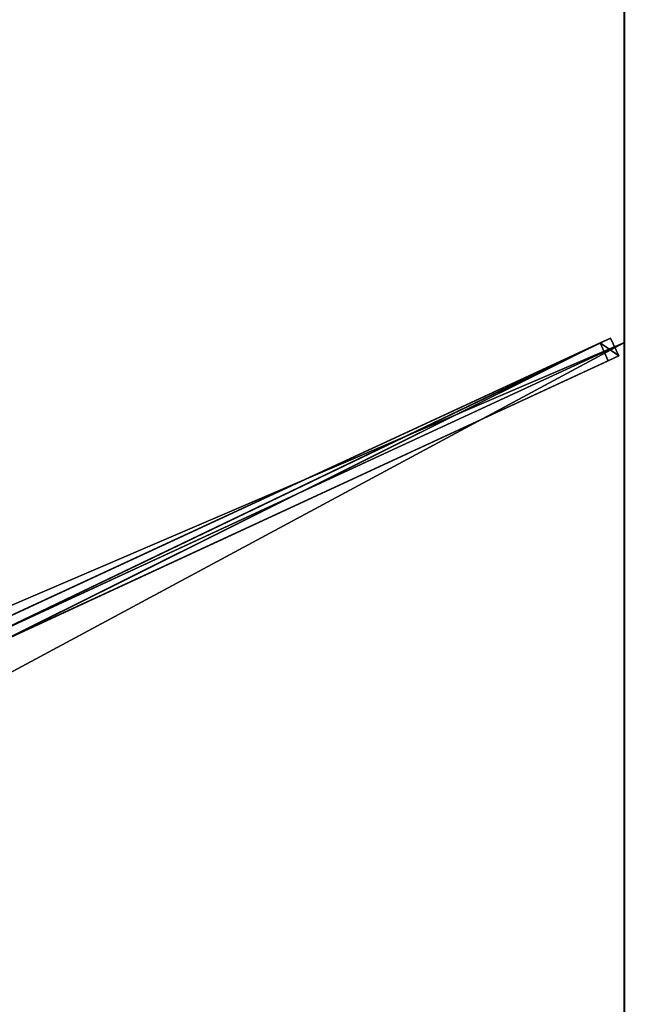
# Model space of a CAD drawing. Units: centimetres. Extents: x -175 to 175, y -250 to 250.
# Drawn here: x 98 to 175, y -1 to 124 of the extents above; entities that cross this region are included whole.
import ezdxf

# ---------------------------------------------------------------- set-up
doc = ezdxf.new("R2010")
doc.units = ezdxf.units.CM
doc.layers.get('0').update_dxf_attribs({"color": 144})

# ---------------------------------------------------------------- blocks, each defined once
blk = doc.blocks.new('Streben. May Parasols_ www.may-online.com')
for p, q in [((11.03, 8.87, 291.95), (171.9, 83.28, 237.22)), ((12.37, 9.49, 296.72), (173.24, 83.9, 242)), ((14.13, 8.92, 296.72), (175, 83.33, 242)), ((173.24, 83.9, 242), (171.9, 83.28, 237.22)), ((171.9, 83.28, 237.22), (172.95, 81.01, 237.22)), ((174.29, 81.63, 242), (173.24, 83.9, 242)), ((13.42, 7.22, 296.72), (174.29, 81.63, 242)), ((172.95, 81.01, 237.22), (174.29, 81.63, 242)), ((95.53, 45.2, 263.56), (172.95, 81.01, 237.22))]:
    blk.add_line(p, q)
mesh = blk.add_polyface()
corners = [(7.16, 12.41, 298.34), (59.35, 86.96, 275.49), (6.61, 11.62, 293.43), (173.2, 249.61, 241.86), (172.65, 248.82, 236.95)]
mesh.append_faces([[corners[k] for k in face] for face in [(0, 1, 2), (1, 3, 4)]], dxfattribs={"vtx0": -1})
mesh.append_faces([[corners[k] for k in face] for face in [(1, 0, 3)]], dxfattribs={"vtx0": -1, "vtx2": -1})
mesh = blk.add_polyface()
corners = [(9.21, 10.97, 298.34), (173.2, 249.61, 241.86), (7.16, 12.41, 298.34), (175.25, 248.18, 241.86)]
mesh.append_faces([[corners[k] for k in face] for face in [(0, 1, 2), (1, 0, 3)]], dxfattribs={"vtx0": -1})
mesh = blk.add_polyface()
corners = [(172.65, 248.82, 236.95), (60.37, 86.25, 275.49), (59.35, 86.96, 275.49), (61.4, 85.53, 275.49), (174.7, 247.39, 236.95)]
mesh.append_faces([[corners[k] for k in face] for face in [(0, 1, 2), (3, 0, 4)]], dxfattribs={"vtx0": -1})
mesh.append_faces([[corners[k] for k in face] for face in [(1, 0, 3)]], dxfattribs={"vtx0": -1, "vtx1": -1})
mesh = blk.add_polyface()
corners = [(61.4, 85.53, 275.49), (9.21, 10.97, 298.34), (8.66, 10.19, 293.43), (175.25, 248.18, 241.86), (174.7, 247.39, 236.95)]
mesh.append_faces([[corners[k] for k in face] for face in [(0, 1, 2), (3, 0, 4)]], dxfattribs={"vtx0": -1})
mesh.append_faces([[corners[k] for k in face] for face in [(1, 0, 3)]], dxfattribs={"vtx0": -1, "vtx1": -1})
mesh = blk.add_polyface()
corners = [(11.03, 8.87, 291.95), (173.24, 83.9, 242), (171.9, 83.28, 237.22), (12.37, 9.49, 296.72)]
mesh.append_faces([[corners[k] for k in face] for face in [(0, 1, 2), (1, 0, 3)]], dxfattribs={"vtx0": -1})
mesh = blk.add_polyface()
corners = [(171.9, 83.28, 237.22), (12.08, 6.6, 291.95), (11.03, 8.87, 291.95), (95.52, 45.19, 263.56), (95.53, 45.2, 263.56), (172.95, 81.01, 237.22)]
mesh.append_faces([[corners[k] for k in face] for face in [(0, 1, 2), (4, 0, 5)]], dxfattribs={"vtx0": -1})
mesh.append_faces([[corners[k] for k in face] for face in [(1, 0, 3), (3, 0, 4)]], dxfattribs={"vtx0": -1, "vtx1": -1})
mesh = blk.add_polyface()
corners = [(13.42, 7.22, 296.72), (173.24, 83.9, 242), (12.37, 9.49, 296.72), (174.29, 81.63, 242)]
mesh.append_faces([[corners[k] for k in face] for face in [(0, 1, 2), (1, 0, 3)]], dxfattribs={"vtx0": -1})
mesh = blk.add_polyface()
corners = [(171.9, 83.28, 237.22), (174.29, 81.63, 242), (172.95, 81.01, 237.22), (173.24, 83.9, 242)]
mesh.append_faces([[corners[k] for k in face] for face in [(0, 1, 2), (1, 0, 3)]], dxfattribs={"vtx0": -1})
mesh = blk.add_polyface()
corners = [(174.29, 81.63, 242), (95.53, 45.2, 263.56), (172.95, 81.01, 237.22), (13.42, 7.22, 296.72), (95.52, 45.19, 263.56), (12.08, 6.6, 291.95)]
mesh.append_faces([[corners[k] for k in face] for face in [(0, 1, 2), (4, 3, 5)]], dxfattribs={"vtx0": -1})
mesh.append_faces([[corners[k] for k in face] for face in [(1, 3, 4)]], dxfattribs={"vtx0": -1, "vtx1": -1})
mesh.append_faces([[corners[k] for k in face] for face in [(1, 0, 3)]], dxfattribs={"vtx0": -1, "vtx2": -1})
blk = doc.blocks.new('Membrane. May Parasols_ www.may-online.com')
for p, q in [((175, 250, 242), (175, 83.33, 242)), ((175, 249.99, 241.99), (175, 83.33, 241.99)), ((175, 83.33, 241.99), (8.31, 6.23, 298.69)), ((175, 83.33, 242), (8.32, 6.23, 298.7)), ((175, 83.33, 242), (175, -83.33, 242)), ((175, 83.33, 241.99), (175, -83.33, 241.99)), ((175, 83.33, 242), (175, 83.33, 241.99))]:
    blk.add_line(p, q)
mesh = blk.add_polyface()
corners = [(8.32, 11.88, 298.7), (0, 250, 242), (0, 11.88, 298.7), (175, 250, 242)]
mesh.append_faces([[corners[k] for k in face] for face in [(0, 1, 2), (1, 0, 3)]], dxfattribs={"vtx0": -1})
mesh = blk.add_polyface()
corners = [(0, 250, 241.99), (8.31, 11.88, 298.69), (0, 11.88, 298.69), (175, 250, 241.99)]
mesh.append_faces([[corners[k] for k in face] for face in [(0, 1, 2), (1, 0, 3)]], dxfattribs={"vtx0": -1})
mesh = blk.add_polyface()
corners = [(175, 250, 241.99), (8.31, 6.23, 298.69), (8.31, 11.88, 298.69), (175, 83.33, 241.99), (175, 250, 241.99), (175, 249.99, 241.99)]
mesh.append_faces([[corners[k] for k in face] for face in [(0, 1, 2), (3, 4, 5)]], dxfattribs={"vtx0": -1})
mesh.append_faces([[corners[k] for k in face] for face in [(1, 0, 3)]], dxfattribs={"vtx0": -1, "vtx1": -1})
mesh.append_faces([[corners[k] for k in face] for face in [(3, 0, 4)]], dxfattribs={"vtx0": -1, "vtx2": -1})
mesh = blk.add_polyface()
corners = [(175, 250, 242), (8.31, 11.88, 298.69), (8.32, 11.88, 298.7), (175, 250, 241.99), (175, 250, 241.99)]
mesh.append_faces([[corners[k] for k in face] for face in [(0, 1, 2), (3, 0, 4)]], dxfattribs={"vtx0": -1})
mesh.append_faces([[corners[k] for k in face] for face in [(1, 0, 3)]], dxfattribs={"vtx0": -1, "vtx1": -1})
mesh = blk.add_polyface()
corners = [(175, 250, 241.99), (8.32, 11.88, 298.69), (8.31, 11.88, 298.69), (175, 249.99, 241.99), (175, 250, 241.99)]
mesh.append_faces([[corners[k] for k in face] for face in [(0, 1, 2), (3, 0, 4)]], dxfattribs={"vtx0": -1})
mesh.append_faces([[corners[k] for k in face] for face in [(1, 0, 3)]], dxfattribs={"vtx0": -1, "vtx1": -1})
mesh = blk.add_polyface()
corners = [(175, 83.33, 242), (8.32, 11.88, 298.7), (8.32, 6.23, 298.7), (175, 250, 242)]
mesh.append_faces([[corners[k] for k in face] for face in [(0, 1, 2), (1, 0, 3)]], dxfattribs={"vtx0": -1})
mesh = blk.add_polyface()
corners = [(175, 249.99, 241.99), (8.32, 11.88, 298.7), (8.32, 11.88, 298.69), (175, 250, 242), (175, 250, 241.99)]
mesh.append_faces([[corners[k] for k in face] for face in [(0, 1, 2), (3, 0, 4)]], dxfattribs={"vtx0": -1})
mesh.append_faces([[corners[k] for k in face] for face in [(1, 0, 3)]], dxfattribs={"vtx0": -1, "vtx1": -1})
mesh = blk.add_polyface()
corners = [(175, 249.99, 241.99), (175, 83.33, 242), (175, 83.33, 241.99), (175, 250, 242), (175, 250, 241.99)]
mesh.append_faces([[corners[k] for k in face] for face in [(0, 1, 2), (3, 0, 4)]], dxfattribs={"vtx0": -1})
mesh.append_faces([[corners[k] for k in face] for face in [(1, 0, 3)]], dxfattribs={"vtx0": -1, "vtx1": -1})
mesh = blk.add_polyface()
corners = [(175, 83.33, 241.99), (8.31, -6.23, 298.69), (8.31, 6.23, 298.69), (175, -83.33, 241.99)]
mesh.append_faces([[corners[k] for k in face] for face in [(0, 1, 2), (1, 0, 3)]], dxfattribs={"vtx0": -1})
mesh = blk.add_polyface()
corners = [(8.31, 6.23, 298.69), (175, 83.33, 242), (175, 83.33, 241.99), (8.32, 6.23, 298.7)]
mesh.append_faces([[corners[k] for k in face] for face in [(0, 1, 2), (1, 0, 3)]], dxfattribs={"vtx0": -1})
mesh = blk.add_polyface()
corners = [(175, -83.33, 242), (8.32, 6.23, 298.7), (8.32, -6.23, 298.7), (175, 83.33, 242)]
mesh.append_faces([[corners[k] for k in face] for face in [(0, 1, 2), (1, 0, 3)]], dxfattribs={"vtx0": -1})
mesh = blk.add_polyface()
corners = [(175, 83.33, 241.99), (175, -83.33, 242), (175, -83.33, 241.99), (175, 83.33, 242)]
mesh.append_faces([[corners[k] for k in face] for face in [(0, 1, 2), (1, 0, 3)]], dxfattribs={"vtx0": -1})
blk = doc.blocks.new('Gruppe31#1')
for p, q in [((174.99, 250, 242), (174.99, 83.33, 242)), ((175, 250, 242), (175, 83.33, 242)), ((174.99, 242.5, 214), (174.99, 90.83, 214)), ((175, 242.5, 214), (175, 90.83, 214)), ((175, 90.83, 214), (174.99, 90.83, 214)), ((175, 88.92, 214.38), (174.99, 88.92, 214.38)), ((175, 87.3, 215.46), (174.99, 87.3, 215.46)), ((175, 86.21, 217.09), (174.99, 86.21, 217.09)), ((174.99, 85.83, 230.1), (174.99, 85.83, 219)), ((175, 85.83, 230.1), (174.99, 85.83, 230.1)), ((175, 85.83, 219), (174.99, 85.83, 219)), ((175, 85.64, 231.06), (174.99, 85.64, 231.06)), ((175, 85.83, 230.1), (175, 85.83, 219)), ((175, 85.1, 231.87), (174.99, 85.1, 231.87)), ((175, 84.29, 232.41), (174.99, 84.29, 232.41)), ((174.99, 83.33, 242), (174.99, 83.33, 232.6)), ((175, 83.33, 242), (174.99, 83.33, 242)), ((175, 83.33, 232.6), (174.99, 83.33, 232.6)), ((175, 83.33, 242), (175, 83.33, 232.6))]:
    blk.add_line(p, q)
at = {"extrusion": (1, 0, 0)}
for centre in [(90.83, 219, 174.99), (90.83, 219, 175)]:
    blk.add_arc(centre, 5, 180, 270, dxfattribs=at)
at = {"extrusion": (-1, 0, 0)}
for centre in [(-83.33, 230.1, -174.99), (-83.33, 230.1, -175)]:
    blk.add_arc(centre, 2.5, 90, 180, dxfattribs=at)
mesh = blk.add_polyface()
corners = [(174.99, 250, 242), (174.99, 83.33, 232.6), (174.99, 83.33, 242), (174.99, 84.29, 232.41), (174.99, 85.1, 231.87), (174.99, 85.64, 231.06), (174.99, 85.83, 230.1), (174.99, 85.83, 219), (174.99, 86.21, 217.09), (174.99, 87.3, 215.46), (174.99, 88.92, 214.38), (174.99, 90.83, 214), (174.99, 242.5, 214), (174.99, 247.69, 231.06), (174.99, 247.5, 230.1), (174.99, 244.41, 214.38), (174.99, 246.04, 215.46), (174.99, 247.12, 217.09), (174.99, 248.23, 231.87), (174.99, 249.04, 232.41), (174.99, 250, 232.6), (174.99, 247.5, 219)]
mesh.append_faces([[corners[k] for k in face] for face in [(0, 1, 2), (19, 0, 20)]], dxfattribs={"vtx0": -1})
mesh.append_faces([[corners[k] for k in face] for face in [(1, 0, 3), (3, 0, 4), (4, 0, 5), (5, 0, 6), (6, 0, 7), (7, 0, 8), (8, 0, 9), (9, 0, 10), (10, 0, 11), (11, 0, 12), (12, 14, 15), (15, 14, 16), (16, 14, 17), (13, 0, 18), (18, 0, 19)]], dxfattribs={"vtx0": -1, "vtx1": -1})
mesh.append_faces([[corners[k] for k in face] for face in [(12, 0, 13)]], dxfattribs={"vtx0": -1, "vtx1": -1, "vtx2": -1})
mesh.append_faces([[corners[k] for k in face] for face in [(12, 13, 14)]], dxfattribs={"vtx0": -1, "vtx2": -1})
mesh.append_faces([[corners[k] for k in face] for face in [(21, 17, 14)]], dxfattribs={"vtx1": -1})
mesh = blk.add_polyface()
corners = [(175, 83.33, 242), (174.99, 250, 242), (174.99, 83.33, 242), (175, 250, 242)]
mesh.append_faces([[corners[k] for k in face] for face in [(0, 1, 2), (1, 0, 3)]], dxfattribs={"vtx0": -1})
mesh = blk.add_polyface()
corners = [(175, 86.21, 217.09), (175, 85.83, 230.1), (175, 85.83, 219), (175, 84.29, 232.41), (175, 83.33, 242), (175, 83.33, 232.6), (175, 250, 242), (175, 85.1, 231.87), (175, 85.64, 231.06), (175, 87.3, 215.46), (175, 88.92, 214.38), (175, 90.83, 214), (175, 242.5, 214), (175, 247.69, 231.06), (175, 247.5, 230.1), (175, 244.41, 214.38), (175, 246.04, 215.46), (175, 247.12, 217.09), (175, 247.5, 219), (175, 248.23, 231.87), (175, 249.04, 232.41), (175, 250, 232.6)]
mesh.append_faces([[corners[k] for k in face] for face in [(0, 1, 2), (3, 4, 5), (14, 17, 18), (6, 20, 21)]], dxfattribs={"vtx0": -1})
mesh.append_faces([[corners[k] for k in face] for face in [(4, 3, 6), (13, 12, 14)]], dxfattribs={"vtx0": -1, "vtx1": -1})
mesh.append_faces([[corners[k] for k in face] for face in [(6, 1, 0), (6, 12, 13)]], dxfattribs={"vtx0": -1, "vtx1": -1, "vtx2": -1})
mesh.append_faces([[corners[k] for k in face] for face in [(6, 3, 7), (6, 7, 8), (6, 8, 1), (6, 0, 9), (6, 9, 10), (6, 10, 11), (6, 11, 12), (14, 12, 15), (14, 15, 16), (14, 16, 17), (6, 13, 19), (6, 19, 20)]], dxfattribs={"vtx0": -1, "vtx2": -1})
mesh = blk.add_polyface()
corners = [(175, 242.5, 214), (174.99, 90.83, 214), (174.99, 242.5, 214), (175, 90.83, 214)]
mesh.append_faces([[corners[k] for k in face] for face in [(0, 1, 2), (1, 0, 3)]], dxfattribs={"vtx0": -1})
mesh = blk.add_polyface()
corners = [(175, 90.83, 214), (174.99, 88.92, 214.38), (174.99, 90.83, 214), (175, 88.92, 214.38)]
mesh.append_faces([[corners[k] for k in face] for face in [(0, 1, 2), (1, 0, 3)]], dxfattribs={"vtx0": -1})
mesh = blk.add_polyface()
corners = [(175, 88.92, 214.38), (174.99, 87.3, 215.46), (174.99, 88.92, 214.38), (175, 87.3, 215.46)]
mesh.append_faces([[corners[k] for k in face] for face in [(0, 1, 2), (1, 0, 3)]], dxfattribs={"vtx0": -1})
mesh = blk.add_polyface()
corners = [(175, 86.21, 217.09), (174.99, 87.3, 215.46), (175, 87.3, 215.46), (174.99, 86.21, 217.09)]
mesh.append_faces([[corners[k] for k in face] for face in [(0, 1, 2), (1, 0, 3)]], dxfattribs={"vtx0": -1})
mesh = blk.add_polyface()
corners = [(175, 85.83, 219), (174.99, 86.21, 217.09), (175, 86.21, 217.09), (174.99, 85.83, 219)]
mesh.append_faces([[corners[k] for k in face] for face in [(0, 1, 2), (1, 0, 3)]], dxfattribs={"vtx0": -1})
mesh = blk.add_polyface()
corners = [(175, 85.64, 231.06), (174.99, 85.83, 230.1), (175, 85.83, 230.1), (174.99, 85.64, 231.06)]
mesh.append_faces([[corners[k] for k in face] for face in [(0, 1, 2), (1, 0, 3)]], dxfattribs={"vtx0": -1})
mesh = blk.add_polyface()
corners = [(175, 85.83, 230.1), (174.99, 85.83, 219), (175, 85.83, 219), (174.99, 85.83, 230.1)]
mesh.append_faces([[corners[k] for k in face] for face in [(0, 1, 2), (1, 0, 3)]], dxfattribs={"vtx0": -1})
mesh = blk.add_polyface()
corners = [(175, 85.1, 231.87), (174.99, 85.64, 231.06), (175, 85.64, 231.06), (174.99, 85.1, 231.87)]
mesh.append_faces([[corners[k] for k in face] for face in [(0, 1, 2), (1, 0, 3)]], dxfattribs={"vtx0": -1})
mesh = blk.add_polyface()
corners = [(175, 85.1, 231.87), (174.99, 84.29, 232.41), (174.99, 85.1, 231.87), (175, 84.29, 232.41)]
mesh.append_faces([[corners[k] for k in face] for face in [(0, 1, 2), (1, 0, 3)]], dxfattribs={"vtx0": -1})
mesh = blk.add_polyface()
corners = [(175, 84.29, 232.41), (174.99, 83.33, 232.6), (174.99, 84.29, 232.41), (175, 83.33, 232.6)]
mesh.append_faces([[corners[k] for k in face] for face in [(0, 1, 2), (1, 0, 3)]], dxfattribs={"vtx0": -1})
mesh = blk.add_polyface()
corners = [(175, 83.33, 242), (174.99, 83.33, 232.6), (175, 83.33, 232.6), (174.99, 83.33, 242)]
mesh.append_faces([[corners[k] for k in face] for face in [(0, 1, 2), (1, 0, 3)]], dxfattribs={"vtx0": -1})
blk = doc.blocks.new('Gruppe32#1')
for p, q in [((174.99, 83.33, 242), (174.99, -83.33, 242)), ((174.99, 83.33, 242), (174.99, 83.33, 232.6)), ((175, 83.33, 242), (174.99, 83.33, 242)), ((175, 83.33, 232.6), (174.99, 83.33, 232.6)), ((175, 83.33, 242), (175, -83.33, 242)), ((175, 83.33, 242), (175, 83.33, 232.6)), ((175, 82.38, 232.41), (174.99, 82.38, 232.41)), ((175, 81.57, 231.87), (174.99, 81.57, 231.87)), ((175, 81.02, 231.06), (174.99, 81.02, 231.06)), ((174.99, 80.83, 230.1), (174.99, 80.83, 219)), ((175, 80.83, 219), (174.99, 80.83, 219)), ((175, 80.83, 230.1), (174.99, 80.83, 230.1)), ((175, 80.45, 217.09), (174.99, 80.45, 217.09)), ((175, 80.83, 230.1), (175, 80.83, 219)), ((175, 79.37, 215.46), (174.99, 79.37, 215.46)), ((175, 77.75, 214.38), (174.99, 77.75, 214.38)), ((174.99, 75.83, 214), (174.99, -75.83, 214)), ((175, 75.83, 214), (174.99, 75.83, 214)), ((175, 75.83, 214), (175, -75.83, 214))]:
    blk.add_line(p, q)
at = {"extrusion": (1, 0, 0)}
for centre in [(83.33, 230.1, 174.99), (83.33, 230.1, 175)]:
    blk.add_arc(centre, 2.5, 90, 180, dxfattribs=at)
at = {"extrusion": (-1, 0, 0)}
for centre in [(-75.83, 219, -174.99), (-75.83, 219, -175)]:
    blk.add_arc(centre, 5, 180, 270, dxfattribs=at)
mesh = blk.add_polyface()
corners = [(174.99, 83.33, 242), (174.99, -83.33, 232.6), (174.99, -83.33, 242), (174.99, -82.38, 232.41), (174.99, -81.57, 231.87), (174.99, -81.02, 231.06), (174.99, -80.83, 230.1), (174.99, -80.83, 219), (174.99, -80.45, 217.09), (174.99, -79.37, 215.46), (174.99, -77.75, 214.38), (174.99, -75.83, 214), (174.99, 75.83, 214), (174.99, 81.02, 231.06), (174.99, 80.83, 230.1), (174.99, 77.75, 214.38), (174.99, 79.37, 215.46), (174.99, 80.45, 217.09), (174.99, 81.57, 231.87), (174.99, 82.38, 232.41), (174.99, 83.33, 232.6), (174.99, 80.83, 219)]
mesh.append_faces([[corners[k] for k in face] for face in [(0, 1, 2), (19, 0, 20)]], dxfattribs={"vtx0": -1})
mesh.append_faces([[corners[k] for k in face] for face in [(1, 0, 3), (3, 0, 4), (4, 0, 5), (5, 0, 6), (6, 0, 7), (7, 0, 8), (8, 0, 9), (9, 0, 10), (10, 0, 11), (11, 0, 12), (12, 14, 15), (15, 14, 16), (16, 14, 17), (13, 0, 18), (18, 0, 19)]], dxfattribs={"vtx0": -1, "vtx1": -1})
mesh.append_faces([[corners[k] for k in face] for face in [(12, 0, 13)]], dxfattribs={"vtx0": -1, "vtx1": -1, "vtx2": -1})
mesh.append_faces([[corners[k] for k in face] for face in [(12, 13, 14)]], dxfattribs={"vtx0": -1, "vtx2": -1})
mesh.append_faces([[corners[k] for k in face] for face in [(21, 17, 14)]], dxfattribs={"vtx1": -1})
mesh = blk.add_polyface()
corners = [(175, -83.33, 242), (174.99, 83.33, 242), (174.99, -83.33, 242), (175, 83.33, 242)]
mesh.append_faces([[corners[k] for k in face] for face in [(0, 1, 2), (1, 0, 3)]], dxfattribs={"vtx0": -1})
mesh = blk.add_polyface()
corners = [(175, 83.33, 232.6), (174.99, 82.38, 232.41), (174.99, 83.33, 232.6), (175, 82.38, 232.41)]
mesh.append_faces([[corners[k] for k in face] for face in [(0, 1, 2), (1, 0, 3)]], dxfattribs={"vtx0": -1})
mesh = blk.add_polyface()
corners = [(174.99, 83.33, 242), (175, 83.33, 232.6), (174.99, 83.33, 232.6), (175, 83.33, 242)]
mesh.append_faces([[corners[k] for k in face] for face in [(0, 1, 2), (1, 0, 3)]], dxfattribs={"vtx0": -1})
mesh = blk.add_polyface()
corners = [(175, -80.45, 217.09), (175, -80.83, 230.1), (175, -80.83, 219), (175, -82.38, 232.41), (175, -83.33, 242), (175, -83.33, 232.6), (175, 83.33, 242), (175, -81.57, 231.87), (175, -81.02, 231.06), (175, -79.37, 215.46), (175, -77.75, 214.38), (175, -75.83, 214), (175, 75.83, 214), (175, 81.02, 231.06), (175, 80.83, 230.1), (175, 77.75, 214.38), (175, 79.37, 215.46), (175, 80.45, 217.09), (175, 80.83, 219), (175, 81.57, 231.87), (175, 82.38, 232.41), (175, 83.33, 232.6)]
mesh.append_faces([[corners[k] for k in face] for face in [(0, 1, 2), (3, 4, 5), (14, 17, 18), (6, 20, 21)]], dxfattribs={"vtx0": -1})
mesh.append_faces([[corners[k] for k in face] for face in [(4, 3, 6), (13, 12, 14)]], dxfattribs={"vtx0": -1, "vtx1": -1})
mesh.append_faces([[corners[k] for k in face] for face in [(6, 1, 0), (6, 12, 13)]], dxfattribs={"vtx0": -1, "vtx1": -1, "vtx2": -1})
mesh.append_faces([[corners[k] for k in face] for face in [(6, 3, 7), (6, 7, 8), (6, 8, 1), (6, 0, 9), (6, 9, 10), (6, 10, 11), (6, 11, 12), (14, 12, 15), (14, 15, 16), (14, 16, 17), (6, 13, 19), (6, 19, 20)]], dxfattribs={"vtx0": -1, "vtx2": -1})
mesh = blk.add_polyface()
corners = [(175, 82.38, 232.41), (174.99, 81.57, 231.87), (174.99, 82.38, 232.41), (175, 81.57, 231.87)]
mesh.append_faces([[corners[k] for k in face] for face in [(0, 1, 2), (1, 0, 3)]], dxfattribs={"vtx0": -1})
mesh = blk.add_polyface()
corners = [(174.99, 81.57, 231.87), (175, 81.02, 231.06), (174.99, 81.02, 231.06), (175, 81.57, 231.87)]
mesh.append_faces([[corners[k] for k in face] for face in [(0, 1, 2), (1, 0, 3)]], dxfattribs={"vtx0": -1})
mesh = blk.add_polyface()
corners = [(174.99, 81.02, 231.06), (175, 80.83, 230.1), (174.99, 80.83, 230.1), (175, 81.02, 231.06)]
mesh.append_faces([[corners[k] for k in face] for face in [(0, 1, 2), (1, 0, 3)]], dxfattribs={"vtx0": -1})
mesh = blk.add_polyface()
corners = [(174.99, 80.83, 219), (175, 80.45, 217.09), (174.99, 80.45, 217.09), (175, 80.83, 219)]
mesh.append_faces([[corners[k] for k in face] for face in [(0, 1, 2), (1, 0, 3)]], dxfattribs={"vtx0": -1})
mesh = blk.add_polyface()
corners = [(174.99, 80.83, 230.1), (175, 80.83, 219), (174.99, 80.83, 219), (175, 80.83, 230.1)]
mesh.append_faces([[corners[k] for k in face] for face in [(0, 1, 2), (1, 0, 3)]], dxfattribs={"vtx0": -1})
mesh = blk.add_polyface()
corners = [(174.99, 80.45, 217.09), (175, 79.37, 215.46), (174.99, 79.37, 215.46), (175, 80.45, 217.09)]
mesh.append_faces([[corners[k] for k in face] for face in [(0, 1, 2), (1, 0, 3)]], dxfattribs={"vtx0": -1})
mesh = blk.add_polyface()
corners = [(175, 79.37, 215.46), (174.99, 77.75, 214.38), (174.99, 79.37, 215.46), (175, 77.75, 214.38)]
mesh.append_faces([[corners[k] for k in face] for face in [(0, 1, 2), (1, 0, 3)]], dxfattribs={"vtx0": -1})
mesh = blk.add_polyface()
corners = [(175, 77.75, 214.38), (174.99, 75.83, 214), (174.99, 77.75, 214.38), (175, 75.83, 214)]
mesh.append_faces([[corners[k] for k in face] for face in [(0, 1, 2), (1, 0, 3)]], dxfattribs={"vtx0": -1})
mesh = blk.add_polyface()
corners = [(175, 75.83, 214), (174.99, -75.83, 214), (174.99, 75.83, 214), (175, -75.83, 214)]
mesh.append_faces([[corners[k] for k in face] for face in [(0, 1, 2), (1, 0, 3)]], dxfattribs={"vtx0": -1})
blk = doc.blocks.new('Volant. May Parasols_ www.may-online.com')
for name in ['Gruppe31#1', 'Gruppe32#1']:
    blk.add_blockref(name, (0, 0))
blk = doc.blocks.new('ALBATROS_rect_AG3550')
at = {"color": 7}
for name in ['Streben. May Parasols_ www.may-online.com', 'Volant. May Parasols_ www.may-online.com', 'Membrane. May Parasols_ www.may-online.com']:
    blk.add_blockref(name, (0, 0), dxfattribs=at)

msp = doc.modelspace()

# ---------------------------------------------------------------- block references
msp.add_blockref('ALBATROS_rect_AG3550', (0, 0))

doc.saveas('drawing.dxf')
